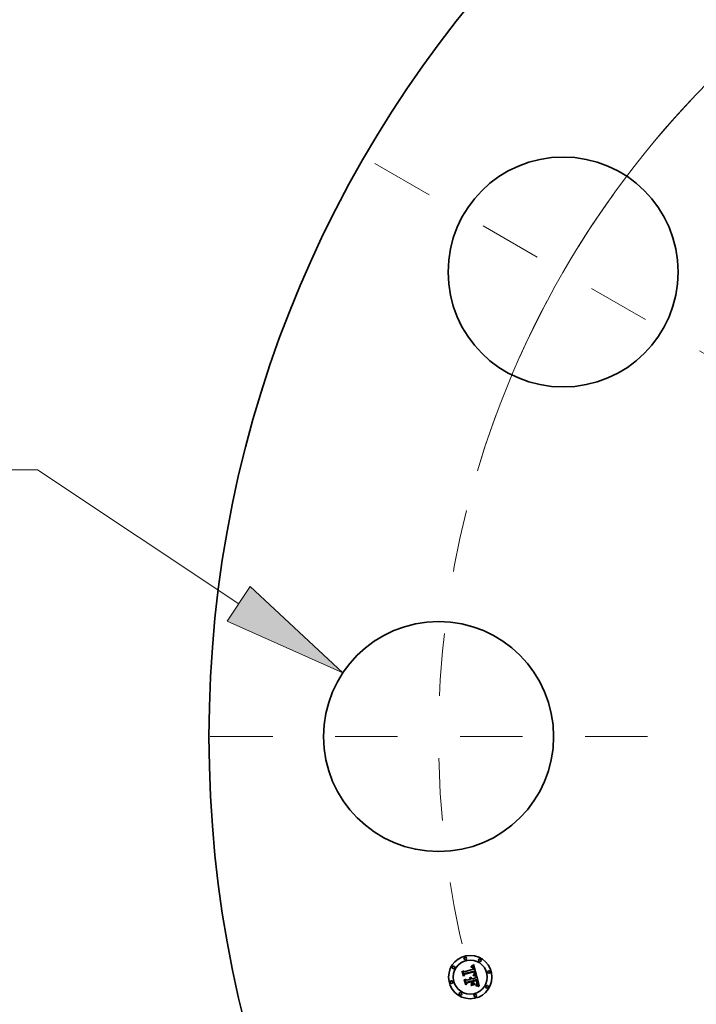
# Model space of a CAD drawing. Extents: x 0 to 10.8, y 0 to 8.3.
# Drawn here: x 1.3 to 2.4, y 5.3 to 6.9 of the extents above; entities that cross this region are included whole.
import ezdxf

# ---------------------------------------------------------------- set-up
doc = ezdxf.new("R2010")
doc.units = 0
doc.header["$MEASUREMENT"] = 0
doc.linetypes.add('DASHDOT', pattern=[18.5, 12, -3, 0.5, -3])
doc.layers.get('0').update_dxf_attribs({"lineweight": 13})

# ---------------------------------------------------------------- blocks, each defined once
blk = doc.blocks.new('BLOCK9')
at = {"color": 7, "lineweight": 13, "ltscale": 0.03937}
for p, q in [((-15.211, 3.05), (-16.425, 3.05)), ((-12.91, 1.519), (-15.211, 3.05))]:
    blk.add_line(p, q, dxfattribs=at)
blk.add_lwpolyline([(-13.041, 1.321), (-11.72, 0.728), (-12.778, 1.717)], close=True, dxfattribs=at)
blk.add_solid([(-13.041, 1.321), (-11.72, 0.728), (-13.041, 1.321), (-12.778, 1.717)], dxfattribs=at)
blk = doc.blocks.new('BLOCK10')
at = {"color": 7, "lineweight": 13, "ltscale": 0.03937}
blk.add_arc((0, 0), 10.625, 131.2571, 162.8886, dxfattribs=at)
blk = doc.blocks.new('BLOCK11')
at = {"color": 7, "linetype": 'DASHDOT', "lineweight": 13, "ltscale": 0.03937}
blk.add_line((-13.236, 0), (-8.014, 0), dxfattribs=at)
blk.add_arc((0, 0), 10.625, 165.9216, 194.0784, dxfattribs=at)
blk = doc.blocks.new('BLOCK12')
at = {"color": 7, "linetype": 'DASHDOT', "lineweight": 13, "ltscale": 0.03937}
blk.add_line((-11.352, 6.554), (-7.051, 4.071), dxfattribs=at)
blk.add_arc((0, 0), 10.625, 136.6119, 163.3881, dxfattribs=at)

msp = doc.modelspace()

# ---------------------------------------------------------------- linework, layer by layer
at = {"color": 7, "lineweight": 35, "ltscale": 9.84375e-06}
msp.add_line((2.0551, 5.3604), (2.055, 5.3608), dxfattribs=at)
at = {"color": 7, "lineweight": 35, "ltscale": 8.64493e-06}
msp.add_line((2.055, 5.3608), (2.0553, 5.3608), dxfattribs=at)
at = {"color": 7, "lineweight": 35, "ltscale": 7.52823e-06}
msp.add_line((2.0554, 5.3604), (2.0551, 5.3604), dxfattribs=at)
at = {"color": 7, "lineweight": 35, "ltscale": 1.33014e-05}
msp.add_line((2.0552, 5.3617), (2.0556, 5.3621), dxfattribs=at)
at = {"color": 7, "lineweight": 35, "ltscale": 9.21017e-06}
msp.add_line((2.0556, 5.3617), (2.0552, 5.3617), dxfattribs=at)
at = {"color": 7, "lineweight": 35, "ltscale": 8.15228e-06}
msp.add_line((2.0553, 5.3608), (2.0556, 5.3609), dxfattribs=at)
at = {"color": 7, "lineweight": 35, "ltscale": 7.09645e-06}
msp.add_line((2.0556, 5.3605), (2.0554, 5.3604), dxfattribs=at)
at = {"color": 7, "lineweight": 35, "ltscale": 1.15277e-05}
msp.add_line((2.0556, 5.3621), (2.0559, 5.3623), dxfattribs=at)
at = {"color": 7, "lineweight": 35, "ltscale": 8.70317e-06}
msp.add_line((2.0559, 5.3618), (2.0556, 5.3617), dxfattribs=at)
at = {"color": 7, "lineweight": 35, "ltscale": 7.67392e-06}
msp.add_line((2.0556, 5.3609), (2.0559, 5.3609), dxfattribs=at)
at = {"color": 7, "lineweight": 35, "ltscale": 6.6802e-06}
msp.add_line((2.0559, 5.3605), (2.0556, 5.3605), dxfattribs=at)
at = {"color": 7, "lineweight": 35, "ltscale": 1.18777e-05}
msp.add_line((2.0559, 5.3623), (2.0563, 5.3626), dxfattribs=at)
at = {"color": 7, "lineweight": 35, "ltscale": 8.21349e-06}
msp.add_line((2.0563, 5.3618), (2.0559, 5.3618), dxfattribs=at)
at = {"color": 7, "lineweight": 35, "ltscale": 7.21918e-06}
msp.add_line((2.0559, 5.3609), (2.0562, 5.3609), dxfattribs=at)
at = {"color": 7, "lineweight": 35, "ltscale": 6.28385e-06}
msp.add_line((2.0562, 5.3605), (2.0559, 5.3605), dxfattribs=at)
at = {"color": 7, "lineweight": 35, "ltscale": 6.78854e-06}
msp.add_line((2.0562, 5.3609), (2.0565, 5.3609), dxfattribs=at)
at = {"color": 7, "lineweight": 35, "ltscale": 5.91389e-06}
msp.add_line((2.0564, 5.3605), (2.0562, 5.3605), dxfattribs=at)
at = {"color": 7, "lineweight": 35, "ltscale": 1.22292e-05}
msp.add_line((2.0563, 5.3626), (2.0567, 5.3629), dxfattribs=at)
at = {"color": 7, "lineweight": 35, "ltscale": 7.75741e-06}
msp.add_line((2.0566, 5.3618), (2.0563, 5.3618), dxfattribs=at)
at = {"color": 7, "lineweight": 35, "ltscale": 1.08116e-05}
msp.add_line((2.0568, 5.3604), (2.0564, 5.3605), dxfattribs=at)
at = {"color": 7, "lineweight": 35, "ltscale": 6.38403e-06}
msp.add_line((2.0565, 5.3609), (2.0567, 5.3608), dxfattribs=at)
at = {"color": 7, "lineweight": 35, "ltscale": 7.32925e-06}
msp.add_line((2.0569, 5.3618), (2.0566, 5.3618), dxfattribs=at)
at = {"color": 7, "lineweight": 35, "ltscale": 1.25875e-05}
msp.add_line((2.0567, 5.3629), (2.0571, 5.3632), dxfattribs=at)
at = {"color": 7, "lineweight": 35, "ltscale": 6.01541e-06}
msp.add_line((2.0567, 5.3608), (2.057, 5.3608), dxfattribs=at)
at = {"color": 7, "lineweight": 35, "ltscale": 9.71183e-06}
msp.add_line((2.0572, 5.3603), (2.0568, 5.3604), dxfattribs=at)
at = {"color": 7, "lineweight": 35, "ltscale": 6.93837e-06}
msp.add_line((2.0572, 5.3618), (2.0569, 5.3618), dxfattribs=at)
at = {"color": 7, "lineweight": 35, "ltscale": 5.69577e-06}
msp.add_line((2.057, 5.3608), (2.0572, 5.3607), dxfattribs=at)
at = {"color": 7, "lineweight": 35, "ltscale": 1.29502e-05}
msp.add_line((2.0571, 5.3632), (2.0575, 5.3635), dxfattribs=at)
at = {"color": 7, "lineweight": 35, "ltscale": 6.60222e-06}
msp.add_line((2.0574, 5.3617), (2.0572, 5.3618), dxfattribs=at)
at = {"color": 7, "lineweight": 35, "ltscale": 5.41638e-06}
msp.add_line((2.0572, 5.3607), (2.0574, 5.3606), dxfattribs=at)
at = {"color": 7, "lineweight": 35, "ltscale": 9.11971e-06}
msp.add_line((2.0575, 5.3601), (2.0572, 5.3603), dxfattribs=at)
at = {"color": 7, "lineweight": 35, "ltscale": 6.30736e-06}
msp.add_line((2.0577, 5.3616), (2.0574, 5.3617), dxfattribs=at)
at = {"color": 7, "lineweight": 35, "ltscale": 1.03717e-05}
msp.add_line((2.0574, 5.3606), (2.0577, 5.3604), dxfattribs=at)
at = {"color": 7, "lineweight": 35, "ltscale": 1.33217e-05}
msp.add_line((2.0575, 5.3635), (2.0579, 5.3639), dxfattribs=at)
at = {"color": 7, "lineweight": 35, "ltscale": 9.72006e-06}
msp.add_line((2.0578, 5.3598), (2.0575, 5.3601), dxfattribs=at)
at = {"color": 7, "lineweight": 35, "ltscale": 6.08262e-06}
msp.add_line((2.0579, 5.3615), (2.0577, 5.3616), dxfattribs=at)
at = {"color": 7, "lineweight": 35, "ltscale": 5.36574e-06}
msp.add_line((2.0577, 5.3604), (2.0579, 5.3603), dxfattribs=at)
at = {"color": 7, "lineweight": 35, "ltscale": 5.25779e-06}
msp.add_line((2.0579, 5.3597), (2.0578, 5.3598), dxfattribs=at)
at = {"color": 7, "lineweight": 35, "ltscale": 1.36922e-05}
msp.add_line((2.0579, 5.3639), (2.0584, 5.3642), dxfattribs=at)
at = {"color": 7, "lineweight": 35, "ltscale": 5.92186e-06}
msp.add_line((2.0581, 5.3614), (2.0579, 5.3615), dxfattribs=at)
at = {"color": 7, "lineweight": 35, "ltscale": 5.61729e-06}
msp.add_line((2.0579, 5.3603), (2.0581, 5.3601), dxfattribs=at)
at = {"color": 7, "lineweight": 35, "ltscale": 5.94164e-06}
msp.add_line((2.0583, 5.3613), (2.0581, 5.3614), dxfattribs=at)
at = {"color": 7, "lineweight": 35, "ltscale": 5.90545e-06}
msp.add_line((2.0581, 5.3601), (2.0582, 5.3599), dxfattribs=at)
at = {"color": 7, "lineweight": 35, "ltscale": 6.2443e-06}
msp.add_line((2.0582, 5.3599), (2.0583, 5.3597), dxfattribs=at)
at = {"color": 7, "lineweight": 35, "ltscale": 6.14482e-06}
msp.add_line((2.0585, 5.3611), (2.0583, 5.3613), dxfattribs=at)
at = {"color": 7, "lineweight": 35, "ltscale": 6.62515e-06}
msp.add_line((2.0583, 5.3597), (2.0585, 5.3595), dxfattribs=at)
at = {"color": 7, "lineweight": 35, "ltscale": 1.40638e-05}
msp.add_line((2.0584, 5.3642), (2.0588, 5.3646), dxfattribs=at)
at = {"color": 7, "lineweight": 35, "ltscale": 6.41564e-06}
msp.add_line((2.0586, 5.3609), (2.0585, 5.3611), dxfattribs=at)
at = {"color": 7, "lineweight": 35, "ltscale": 6.73616e-06}
msp.add_line((2.0588, 5.3607), (2.0586, 5.3609), dxfattribs=at)
at = {"color": 7, "lineweight": 35, "ltscale": 1.44361e-05}
msp.add_line((2.0588, 5.3646), (2.0592, 5.365), dxfattribs=at)
at = {"color": 7, "lineweight": 35, "ltscale": 7.11256e-06}
msp.add_line((2.059, 5.3605), (2.0588, 5.3607), dxfattribs=at)
at = {"color": 7, "lineweight": 35, "ltscale": 7.52794e-06}
msp.add_line((2.0591, 5.3602), (2.059, 5.3605), dxfattribs=at)
at = {"color": 7, "lineweight": 35, "ltscale": 7.98661e-06}
msp.add_line((2.0592, 5.3599), (2.0591, 5.3602), dxfattribs=at)
at = {"color": 7, "lineweight": 35, "ltscale": 0.000453532}
msp.add_line((2.0592, 5.365), (2.064, 5.3475), dxfattribs=at)
at = {"color": 7, "lineweight": 35, "ltscale": 8.45902e-06}
msp.add_line((2.0594, 5.3596), (2.0592, 5.3599), dxfattribs=at)
at = {"color": 7, "lineweight": 35, "ltscale": 1.34292e-05}
msp.add_line((2.041, 5.3536), (2.0413, 5.354), dxfattribs=at)
at = {"color": 7, "lineweight": 35, "ltscale": 0.000193442}
msp.add_line((2.043, 5.3461), (2.041, 5.3536), dxfattribs=at)
at = {"color": 7, "lineweight": 35, "ltscale": 0.00018133}
msp.add_line((2.0413, 5.354), (2.0432, 5.347), dxfattribs=at)
at = {"color": 7, "lineweight": 35, "ltscale": 0.000172998}
msp.add_line((2.0438, 5.3482), (2.042, 5.3549), dxfattribs=at)
at = {"color": 7, "lineweight": 35, "ltscale": 6.90673e-05}
msp.add_line((2.042, 5.3549), (2.0442, 5.3533), dxfattribs=at)
at = {"color": 7, "lineweight": 35, "ltscale": 9.32095e-05}
msp.add_line((2.0452, 5.3492), (2.043, 5.3461), dxfattribs=at)
at = {"color": 7, "lineweight": 35, "ltscale": 7.69947e-05}
msp.add_line((2.0432, 5.347), (2.0449, 5.3496), dxfattribs=at)
at = {"color": 7, "lineweight": 35, "ltscale": 6.08107e-05}
msp.add_line((2.0449, 5.3503), (2.0438, 5.3482), dxfattribs=at)
at = {"color": 7, "lineweight": 35, "ltscale": 0.000376661}
msp.add_line((2.0442, 5.3533), (2.0588, 5.3572), dxfattribs=at)
at = {"color": 7, "lineweight": 35, "ltscale": 0.000410381}
msp.add_line((2.0608, 5.3544), (2.0449, 5.3503), dxfattribs=at)
at = {"color": 7, "lineweight": 35, "ltscale": 0.000394459}
msp.add_line((2.0449, 5.3496), (2.0602, 5.3536), dxfattribs=at)
at = {"color": 7, "lineweight": 35, "ltscale": 0.000380672}
msp.add_line((2.0599, 5.3531), (2.0452, 5.3492), dxfattribs=at)
at = {"color": 7, "lineweight": 35, "ltscale": 6.61321e-06}
msp.add_line((2.0538, 5.3442), (2.054, 5.3444), dxfattribs=at)
at = {"color": 7, "lineweight": 35, "ltscale": 7.57108e-06}
msp.add_line((2.0541, 5.3441), (2.0538, 5.3442), dxfattribs=at)
at = {"color": 7, "lineweight": 35, "ltscale": 1.0143e-05}
msp.add_line((2.054, 5.3444), (2.0544, 5.3443), dxfattribs=at)
at = {"color": 7, "lineweight": 35, "ltscale": 7.31212e-06}
msp.add_line((2.0543, 5.3439), (2.0541, 5.3441), dxfattribs=at)
at = {"color": 7, "lineweight": 35, "ltscale": 9.67922e-06}
msp.add_line((2.0544, 5.3443), (2.0548, 5.3442), dxfattribs=at)
at = {"color": 7, "lineweight": 35, "ltscale": 9.36201e-06}
msp.add_line((2.0548, 5.3442), (2.0552, 5.3441), dxfattribs=at)
at = {"color": 7, "lineweight": 35, "ltscale": 9.18955e-06}
msp.add_line((2.0552, 5.3441), (2.0555, 5.3439), dxfattribs=at)
at = {"color": 7, "lineweight": 35, "ltscale": 5.58388e-06}
msp.add_line((2.058, 5.3595), (2.0579, 5.3597), dxfattribs=at)
at = {"color": 7, "lineweight": 35, "ltscale": 5.93266e-06}
msp.add_line((2.0581, 5.3593), (2.058, 5.3595), dxfattribs=at)
at = {"color": 7, "lineweight": 35, "ltscale": 6.31366e-06}
msp.add_line((2.0582, 5.359), (2.0581, 5.3593), dxfattribs=at)
at = {"color": 7, "lineweight": 35, "ltscale": 6.71663e-06}
msp.add_line((2.0583, 5.3588), (2.0582, 5.359), dxfattribs=at)
at = {"color": 7, "lineweight": 35, "ltscale": 7.13888e-06}
msp.add_line((2.0584, 5.3585), (2.0583, 5.3588), dxfattribs=at)
at = {"color": 7, "lineweight": 35, "ltscale": 7.57214e-06}
msp.add_line((2.0585, 5.3582), (2.0584, 5.3585), dxfattribs=at)
at = {"color": 7, "lineweight": 35, "ltscale": 7.03105e-06}
msp.add_line((2.0585, 5.3595), (2.0586, 5.3592), dxfattribs=at)
at = {"color": 7, "lineweight": 35, "ltscale": 2.68775e-05}
msp.add_line((2.0588, 5.3572), (2.0585, 5.3582), dxfattribs=at)
at = {"color": 7, "lineweight": 35, "ltscale": 1.04168e-05}
msp.add_line((2.0585, 5.3473), (2.0586, 5.3477), dxfattribs=at)
at = {"color": 7, "lineweight": 35, "ltscale": 1.60606e-05}
msp.add_line((2.0592, 5.3473), (2.0585, 5.3473), dxfattribs=at)
at = {"color": 7, "lineweight": 35, "ltscale": 7.45884e-06}
msp.add_line((2.0586, 5.3592), (2.0587, 5.3589), dxfattribs=at)
at = {"color": 7, "lineweight": 35, "ltscale": 1.97774e-05}
msp.add_line((2.0586, 5.3477), (2.0593, 5.3477), dxfattribs=at)
at = {"color": 7, "lineweight": 35, "ltscale": 7.91833e-06}
msp.add_line((2.0587, 5.3589), (2.0588, 5.3586), dxfattribs=at)
at = {"color": 7, "lineweight": 35, "ltscale": 8.38604e-06}
msp.add_line((2.0588, 5.3586), (2.0589, 5.3583), dxfattribs=at)
at = {"color": 7, "lineweight": 35, "ltscale": 2.27146e-05}
msp.add_line((2.0589, 5.3583), (2.0591, 5.3574), dxfattribs=at)
at = {"color": 7, "lineweight": 35, "ltscale": 8.02973e-06}
msp.add_line((2.059, 5.3484), (2.0592, 5.3487), dxfattribs=at)
at = {"color": 7, "lineweight": 35, "ltscale": 7.50954e-06}
msp.add_line((2.0593, 5.3484), (2.059, 5.3484), dxfattribs=at)
at = {"color": 7, "lineweight": 35, "ltscale": 1.90097e-05}
msp.add_line((2.0591, 5.3574), (2.0599, 5.3575), dxfattribs=at)
at = {"color": 7, "lineweight": 35, "ltscale": 8.67084e-06}
msp.add_line((2.0592, 5.3487), (2.0595, 5.3489), dxfattribs=at)
at = {"color": 7, "lineweight": 35, "ltscale": 1.5225e-05}
msp.add_line((2.0598, 5.3472), (2.0592, 5.3473), dxfattribs=at)
at = {"color": 7, "lineweight": 35, "ltscale": 7.28498e-06}
msp.add_line((2.0596, 5.3484), (2.0593, 5.3484), dxfattribs=at)
at = {"color": 7, "lineweight": 35, "ltscale": 1.52842e-05}
msp.add_line((2.0593, 5.3477), (2.06, 5.3476), dxfattribs=at)
at = {"color": 7, "lineweight": 35, "ltscale": 8.97089e-06}
msp.add_line((2.0595, 5.3593), (2.0594, 5.3596), dxfattribs=at)
at = {"color": 7, "lineweight": 35, "ltscale": 9.4941e-06}
msp.add_line((2.0596, 5.3589), (2.0595, 5.3593), dxfattribs=at)
at = {"color": 7, "lineweight": 35, "ltscale": 8.22062e-06}
msp.add_line((2.0595, 5.3489), (2.0598, 5.3491), dxfattribs=at)
at = {"color": 7, "lineweight": 35, "ltscale": 7.04082e-06}
msp.add_line((2.0596, 5.3586), (2.0596, 5.3589), dxfattribs=at)
at = {"color": 7, "lineweight": 35, "ltscale": 7.19768e-06}
msp.add_line((2.0597, 5.3584), (2.0596, 5.3586), dxfattribs=at)
at = {"color": 7, "lineweight": 35, "ltscale": 7.07049e-06}
msp.add_line((2.0599, 5.3484), (2.0596, 5.3484), dxfattribs=at)
at = {"color": 7, "lineweight": 35, "ltscale": 7.35894e-06}
msp.add_line((2.0598, 5.3581), (2.0597, 5.3584), dxfattribs=at)
at = {"color": 7, "lineweight": 35, "ltscale": 7.52387e-06}
msp.add_line((2.0598, 5.3578), (2.0598, 5.3581), dxfattribs=at)
at = {"color": 7, "lineweight": 35, "ltscale": 7.68775e-06}
msp.add_line((2.0599, 5.3575), (2.0598, 5.3578), dxfattribs=at)
at = {"color": 7, "lineweight": 35, "ltscale": 7.77585e-06}
msp.add_line((2.0598, 5.3491), (2.06, 5.3493), dxfattribs=at)
at = {"color": 7, "lineweight": 35, "ltscale": 1.43925e-05}
msp.add_line((2.0603, 5.3471), (2.0598, 5.3472), dxfattribs=at)
at = {"color": 7, "lineweight": 35, "ltscale": 5.58825e-06}
msp.add_line((2.0599, 5.3529), (2.0599, 5.3531), dxfattribs=at)
at = {"color": 7, "lineweight": 35, "ltscale": 5.43703e-06}
msp.add_line((2.06, 5.3527), (2.0599, 5.3529), dxfattribs=at)
at = {"color": 7, "lineweight": 35, "ltscale": 6.85621e-06}
msp.add_line((2.0602, 5.3484), (2.0599, 5.3484), dxfattribs=at)
at = {"color": 7, "lineweight": 35, "ltscale": 5.29304e-06}
msp.add_line((2.0601, 5.3525), (2.06, 5.3527), dxfattribs=at)
at = {"color": 7, "lineweight": 35, "ltscale": 6.93291e-06}
msp.add_line((2.06, 5.3496), (2.0601, 5.3499), dxfattribs=at)
at = {"color": 7, "lineweight": 35, "ltscale": 3.7921e-06}
msp.add_line((2.0602, 5.3497), (2.06, 5.3496), dxfattribs=at)
at = {"color": 7, "lineweight": 35, "ltscale": 7.35083e-06}
msp.add_line((2.06, 5.3493), (2.0603, 5.3494), dxfattribs=at)
at = {"color": 7, "lineweight": 35, "ltscale": 1.43858e-05}
msp.add_line((2.06, 5.3476), (2.0605, 5.3475), dxfattribs=at)
at = {"color": 7, "lineweight": 35, "ltscale": 7.69882e-06}
msp.add_line((2.0601, 5.3522), (2.0601, 5.3525), dxfattribs=at)
at = {"color": 7, "lineweight": 35, "ltscale": 7.52928e-06}
msp.add_line((2.0602, 5.3519), (2.0601, 5.3522), dxfattribs=at)
at = {"color": 7, "lineweight": 35, "ltscale": 6.92056e-06}
msp.add_line((2.0601, 5.3499), (2.0602, 5.3502), dxfattribs=at)
at = {"color": 7, "lineweight": 35, "ltscale": 2.0447e-05}
msp.add_line((2.0602, 5.3536), (2.0604, 5.3529), dxfattribs=at)
at = {"color": 7, "lineweight": 35, "ltscale": 7.36364e-06}
msp.add_line((2.0602, 5.3516), (2.0602, 5.3519), dxfattribs=at)
at = {"color": 7, "lineweight": 35, "ltscale": 7.23057e-06}
msp.add_line((2.0603, 5.3513), (2.0602, 5.3516), dxfattribs=at)
at = {"color": 7, "lineweight": 35, "ltscale": 6.96991e-06}
msp.add_line((2.0602, 5.3504), (2.0603, 5.3507), dxfattribs=at)
at = {"color": 7, "lineweight": 35, "ltscale": 6.9298e-06}
msp.add_line((2.0602, 5.3502), (2.0602, 5.3504), dxfattribs=at)
at = {"color": 7, "lineweight": 35, "ltscale": 7.18672e-06}
msp.add_line((2.0603, 5.3499), (2.0602, 5.3497), dxfattribs=at)
at = {"color": 7, "lineweight": 35, "ltscale": 6.64401e-06}
msp.add_line((2.0605, 5.3483), (2.0602, 5.3484), dxfattribs=at)
at = {"color": 7, "lineweight": 35, "ltscale": 7.12167e-06}
msp.add_line((2.0603, 5.351), (2.0603, 5.3513), dxfattribs=at)
at = {"color": 7, "lineweight": 35, "ltscale": 7.02923e-06}
msp.add_line((2.0603, 5.3507), (2.0603, 5.351), dxfattribs=at)
at = {"color": 7, "lineweight": 35, "ltscale": 6.77998e-06}
msp.add_line((2.0605, 5.3502), (2.0603, 5.3499), dxfattribs=at)
at = {"color": 7, "lineweight": 35, "ltscale": 6.93845e-06}
msp.add_line((2.0603, 5.3494), (2.0605, 5.3496), dxfattribs=at)
at = {"color": 7, "lineweight": 35, "ltscale": 1.35654e-05}
msp.add_line((2.0609, 5.347), (2.0603, 5.3471), dxfattribs=at)
at = {"color": 7, "lineweight": 35, "ltscale": 7.12978e-06}
msp.add_line((2.0604, 5.3529), (2.0605, 5.3526), dxfattribs=at)
at = {"color": 7, "lineweight": 35, "ltscale": 6.70649e-06}
msp.add_line((2.0605, 5.3526), (2.0605, 5.3523), dxfattribs=at)
at = {"color": 7, "lineweight": 35, "ltscale": 6.28063e-06}
msp.add_line((2.0605, 5.3523), (2.0606, 5.3521), dxfattribs=at)
at = {"color": 7, "lineweight": 35, "ltscale": 6.53307e-06}
msp.add_line((2.0606, 5.3504), (2.0605, 5.3502), dxfattribs=at)
at = {"color": 7, "lineweight": 35, "ltscale": 6.5608e-06}
msp.add_line((2.0605, 5.3496), (2.0607, 5.3498), dxfattribs=at)
at = {"color": 7, "lineweight": 35, "ltscale": 6.43408e-06}
msp.add_line((2.0607, 5.3483), (2.0605, 5.3483), dxfattribs=at)
at = {"color": 7, "lineweight": 35, "ltscale": 1.34911e-05}
msp.add_line((2.0605, 5.3475), (2.0611, 5.3474), dxfattribs=at)
at = {"color": 7, "lineweight": 35, "ltscale": 5.85758e-06}
msp.add_line((2.0606, 5.3521), (2.0606, 5.3518), dxfattribs=at)
at = {"color": 7, "lineweight": 35, "ltscale": 5.44911e-06}
msp.add_line((2.0606, 5.3518), (2.0607, 5.3516), dxfattribs=at)
at = {"color": 7, "lineweight": 35, "ltscale": 6.46405e-06}
msp.add_line((2.0607, 5.3507), (2.0606, 5.3504), dxfattribs=at)
at = {"color": 7, "lineweight": 35, "ltscale": 9.65804e-06}
msp.add_line((2.0607, 5.3516), (2.0607, 5.3512), dxfattribs=at)
at = {"color": 7, "lineweight": 35, "ltscale": 8.06554e-06}
msp.add_line((2.0607, 5.3512), (2.0607, 5.3509), dxfattribs=at)
at = {"color": 7, "lineweight": 35, "ltscale": 6.71875e-06}
msp.add_line((2.0607, 5.3509), (2.0607, 5.3507), dxfattribs=at)
at = {"color": 7, "lineweight": 35, "ltscale": 6.20023e-06}
msp.add_line((2.0607, 5.3498), (2.0608, 5.35), dxfattribs=at)
at = {"color": 7, "lineweight": 35, "ltscale": 6.22185e-06}
msp.add_line((2.061, 5.3483), (2.0607, 5.3483), dxfattribs=at)
at = {"color": 7, "lineweight": 35, "ltscale": 6.83634e-06}
msp.add_line((2.0609, 5.3542), (2.0608, 5.3544), dxfattribs=at)
at = {"color": 7, "lineweight": 35, "ltscale": 5.88053e-06}
msp.add_line((2.0608, 5.35), (2.061, 5.3502), dxfattribs=at)
at = {"color": 7, "lineweight": 35, "ltscale": 6.82776e-06}
msp.add_line((2.061, 5.3539), (2.0609, 5.3542), dxfattribs=at)
at = {"color": 7, "lineweight": 35, "ltscale": 1.27482e-05}
msp.add_line((2.0614, 5.3469), (2.0609, 5.347), dxfattribs=at)
at = {"color": 7, "lineweight": 35, "ltscale": 6.82107e-06}
msp.add_line((2.061, 5.3536), (2.061, 5.3539), dxfattribs=at)
at = {"color": 7, "lineweight": 35, "ltscale": 6.81698e-06}
msp.add_line((2.0611, 5.3534), (2.061, 5.3536), dxfattribs=at)
at = {"color": 7, "lineweight": 35, "ltscale": 5.58902e-06}
msp.add_line((2.061, 5.3502), (2.0611, 5.3504), dxfattribs=at)
at = {"color": 7, "lineweight": 35, "ltscale": 6.01947e-06}
msp.add_line((2.0612, 5.3482), (2.061, 5.3483), dxfattribs=at)
at = {"color": 7, "lineweight": 35, "ltscale": 6.81479e-06}
msp.add_line((2.0612, 5.3531), (2.0611, 5.3534), dxfattribs=at)
at = {"color": 7, "lineweight": 35, "ltscale": 5.34815e-06}
msp.add_line((2.0611, 5.3504), (2.0612, 5.3505), dxfattribs=at)
at = {"color": 7, "lineweight": 35, "ltscale": 1.26103e-05}
msp.add_line((2.0611, 5.3474), (2.0616, 5.3473), dxfattribs=at)
at = {"color": 7, "lineweight": 35, "ltscale": 8.11299e-06}
msp.add_line((2.0613, 5.3528), (2.0612, 5.3531), dxfattribs=at)
at = {"color": 7, "lineweight": 35, "ltscale": 5.30991e-06}
msp.add_line((2.0612, 5.3505), (2.0613, 5.3507), dxfattribs=at)
at = {"color": 7, "lineweight": 35, "ltscale": 5.81803e-06}
msp.add_line((2.0614, 5.3482), (2.0612, 5.3482), dxfattribs=at)
at = {"color": 7, "lineweight": 35, "ltscale": 7.70251e-06}
msp.add_line((2.0613, 5.3525), (2.0613, 5.3528), dxfattribs=at)
at = {"color": 7, "lineweight": 35, "ltscale": 7.30798e-06}
msp.add_line((2.0614, 5.3522), (2.0613, 5.3525), dxfattribs=at)
at = {"color": 7, "lineweight": 35, "ltscale": 5.69619e-06}
msp.add_line((2.0613, 5.351), (2.0614, 5.3512), dxfattribs=at)
at = {"color": 7, "lineweight": 35, "ltscale": 5.48055e-06}
msp.add_line((2.0613, 5.3507), (2.0613, 5.351), dxfattribs=at)
at = {"color": 7, "lineweight": 35, "ltscale": 6.92898e-06}
msp.add_line((2.0614, 5.3519), (2.0614, 5.3522), dxfattribs=at)
at = {"color": 7, "lineweight": 35, "ltscale": 6.57864e-06}
msp.add_line((2.0614, 5.3517), (2.0614, 5.3519), dxfattribs=at)
at = {"color": 7, "lineweight": 35, "ltscale": 6.24914e-06}
msp.add_line((2.0614, 5.3514), (2.0614, 5.3517), dxfattribs=at)
at = {"color": 7, "lineweight": 35, "ltscale": 5.9559e-06}
msp.add_line((2.0614, 5.3512), (2.0614, 5.3514), dxfattribs=at)
at = {"color": 7, "lineweight": 35, "ltscale": 5.62463e-06}
msp.add_line((2.0616, 5.3481), (2.0614, 5.3482), dxfattribs=at)
at = {"color": 7, "lineweight": 35, "ltscale": 1.19374e-05}
msp.add_line((2.0618, 5.3468), (2.0614, 5.3469), dxfattribs=at)
at = {"color": 7, "lineweight": 35, "ltscale": 5.59331e-05}
msp.add_line((2.0638, 5.3476), (2.0616, 5.3481), dxfattribs=at)
at = {"color": 7, "lineweight": 35, "ltscale": 1.17358e-05}
msp.add_line((2.0616, 5.3473), (2.062, 5.3472), dxfattribs=at)
at = {"color": 7, "lineweight": 35, "ltscale": 1.11419e-05}
msp.add_line((2.0623, 5.3467), (2.0618, 5.3468), dxfattribs=at)
at = {"color": 7, "lineweight": 35, "ltscale": 1.08801e-05}
msp.add_line((2.062, 5.3472), (2.0624, 5.3471), dxfattribs=at)
at = {"color": 7, "lineweight": 35, "ltscale": 1.03498e-05}
msp.add_line((2.0627, 5.3466), (2.0623, 5.3467), dxfattribs=at)
at = {"color": 7, "lineweight": 35, "ltscale": 1.00443e-05}
msp.add_line((2.0624, 5.3471), (2.0628, 5.347), dxfattribs=at)
at = {"color": 7, "lineweight": 35, "ltscale": 9.58107e-06}
msp.add_line((2.063, 5.3465), (2.0627, 5.3466), dxfattribs=at)
at = {"color": 7, "lineweight": 35, "ltscale": 9.22644e-06}
msp.add_line((2.0628, 5.347), (2.0632, 5.3469), dxfattribs=at)
at = {"color": 7, "lineweight": 35, "ltscale": 8.83282e-06}
msp.add_line((2.0634, 5.3463), (2.063, 5.3465), dxfattribs=at)
at = {"color": 7, "lineweight": 35, "ltscale": 7.06895e-05}
msp.add_line((2.063, 5.3437), (2.0644, 5.3462), dxfattribs=at)
at = {"color": 7, "lineweight": 35, "ltscale": 8.43367e-06}
msp.add_line((2.0632, 5.3469), (2.0635, 5.3468), dxfattribs=at)
at = {"color": 7, "lineweight": 35, "ltscale": 1.08426e-05}
msp.add_line((2.0635, 5.3468), (2.0634, 5.3463), dxfattribs=at)
at = {"color": 7, "lineweight": 35, "ltscale": 6.09874e-06}
msp.add_line((2.064, 5.3475), (2.0638, 5.3476), dxfattribs=at)
at = {"color": 7, "lineweight": 35, "ltscale": 0.000392947}
msp.add_line((2.0644, 5.3462), (2.0685, 5.331), dxfattribs=at)
at = {"color": 7, "lineweight": 35, "ltscale": 1.39279e-05}
msp.add_line((2.0445, 5.3406), (2.0448, 5.341), dxfattribs=at)
at = {"color": 7, "lineweight": 35, "ltscale": 0.000219188}
msp.add_line((2.0468, 5.3321), (2.0445, 5.3406), dxfattribs=at)
at = {"color": 7, "lineweight": 35, "ltscale": 0.000207449}
msp.add_line((2.0448, 5.341), (2.047, 5.333), dxfattribs=at)
at = {"color": 7, "lineweight": 35, "ltscale": 0.000185871}
msp.add_line((2.0477, 5.3344), (2.0457, 5.3416), dxfattribs=at)
at = {"color": 7, "lineweight": 35, "ltscale": 7.89224e-05}
msp.add_line((2.0457, 5.3416), (2.0483, 5.3397), dxfattribs=at)
at = {"color": 7, "lineweight": 35, "ltscale": 0.000106068}
msp.add_line((2.0493, 5.3355), (2.0468, 5.3321), dxfattribs=at)
at = {"color": 7, "lineweight": 35, "ltscale": 8.72034e-05}
msp.add_line((2.047, 5.333), (2.049, 5.3358), dxfattribs=at)
at = {"color": 7, "lineweight": 35, "ltscale": 6.90622e-05}
msp.add_line((2.0491, 5.3368), (2.0477, 5.3344), dxfattribs=at)
at = {"color": 7, "lineweight": 35, "ltscale": 0.000162782}
msp.add_line((2.0483, 5.3397), (2.0546, 5.3414), dxfattribs=at)
at = {"color": 7, "lineweight": 35, "ltscale": 0.000176789}
msp.add_line((2.049, 5.3358), (2.0558, 5.3377), dxfattribs=at)
at = {"color": 7, "lineweight": 35, "ltscale": 0.000190795}
msp.add_line((2.0564, 5.3388), (2.0491, 5.3368), dxfattribs=at)
at = {"color": 7, "lineweight": 35, "ltscale": 0.00016202}
msp.add_line((2.0555, 5.3372), (2.0493, 5.3355), dxfattribs=at)
at = {"color": 7, "lineweight": 35, "ltscale": 1.07196e-05}
msp.add_line((2.0532, 5.3432), (2.0534, 5.3435), dxfattribs=at)
at = {"color": 7, "lineweight": 35, "ltscale": 6.114e-06}
msp.add_line((2.0534, 5.343), (2.0532, 5.3432), dxfattribs=at)
at = {"color": 7, "lineweight": 35, "ltscale": 6.46331e-06}
msp.add_line((2.0534, 5.3435), (2.0536, 5.3434), dxfattribs=at)
at = {"color": 7, "lineweight": 35, "ltscale": 5.92727e-06}
msp.add_line((2.0536, 5.3429), (2.0534, 5.343), dxfattribs=at)
at = {"color": 7, "lineweight": 35, "ltscale": 6.34531e-06}
msp.add_line((2.0536, 5.3434), (2.0539, 5.3432), dxfattribs=at)
at = {"color": 7, "lineweight": 35, "ltscale": 5.78014e-06}
msp.add_line((2.0538, 5.3427), (2.0536, 5.3429), dxfattribs=at)
at = {"color": 7, "lineweight": 35, "ltscale": 5.67006e-06}
msp.add_line((2.0539, 5.3426), (2.0538, 5.3427), dxfattribs=at)
at = {"color": 7, "lineweight": 35, "ltscale": 6.26841e-06}
msp.add_line((2.0539, 5.3432), (2.054, 5.3431), dxfattribs=at)
at = {"color": 7, "lineweight": 35, "ltscale": 5.58399e-06}
msp.add_line((2.0541, 5.3424), (2.0539, 5.3426), dxfattribs=at)
at = {"color": 7, "lineweight": 35, "ltscale": 6.25354e-06}
msp.add_line((2.054, 5.3431), (2.0542, 5.3429), dxfattribs=at)
at = {"color": 7, "lineweight": 35, "ltscale": 5.54502e-06}
msp.add_line((2.0542, 5.3422), (2.0541, 5.3424), dxfattribs=at)
at = {"color": 7, "lineweight": 35, "ltscale": 6.27795e-06}
msp.add_line((2.0542, 5.3429), (2.0544, 5.3427), dxfattribs=at)
at = {"color": 7, "lineweight": 35, "ltscale": 5.54633e-06}
msp.add_line((2.0543, 5.342), (2.0542, 5.3422), dxfattribs=at)
at = {"color": 7, "lineweight": 35, "ltscale": 7.08794e-06}
msp.add_line((2.0546, 5.3437), (2.0543, 5.3439), dxfattribs=at)
at = {"color": 7, "lineweight": 35, "ltscale": 5.57946e-06}
msp.add_line((2.0544, 5.3418), (2.0543, 5.342), dxfattribs=at)
at = {"color": 7, "lineweight": 35, "ltscale": 6.35624e-06}
msp.add_line((2.0544, 5.3427), (2.0545, 5.3425), dxfattribs=at)
at = {"color": 7, "lineweight": 35, "ltscale": 5.65049e-06}
msp.add_line((2.0545, 5.3416), (2.0544, 5.3418), dxfattribs=at)
at = {"color": 7, "lineweight": 35, "ltscale": 6.48875e-06}
msp.add_line((2.0545, 5.3425), (2.0547, 5.3423), dxfattribs=at)
at = {"color": 7, "lineweight": 35, "ltscale": 5.76347e-06}
msp.add_line((2.0546, 5.3414), (2.0545, 5.3416), dxfattribs=at)
at = {"color": 7, "lineweight": 35, "ltscale": 6.9085e-06}
msp.add_line((2.0548, 5.3435), (2.0546, 5.3437), dxfattribs=at)
at = {"color": 7, "lineweight": 35, "ltscale": 6.66234e-06}
msp.add_line((2.0547, 5.3423), (2.0548, 5.342), dxfattribs=at)
at = {"color": 7, "lineweight": 35, "ltscale": 6.78216e-06}
msp.add_line((2.0549, 5.3433), (2.0548, 5.3435), dxfattribs=at)
at = {"color": 7, "lineweight": 35, "ltscale": 6.87434e-06}
msp.add_line((2.0548, 5.342), (2.0549, 5.3418), dxfattribs=at)
at = {"color": 7, "lineweight": 35, "ltscale": 6.71113e-06}
msp.add_line((2.0551, 5.3431), (2.0549, 5.3433), dxfattribs=at)
at = {"color": 7, "lineweight": 35, "ltscale": 7.12834e-06}
msp.add_line((2.0549, 5.3418), (2.055, 5.3415), dxfattribs=at)
at = {"color": 7, "lineweight": 35, "ltscale": 1.77922e-05}
msp.add_line((2.055, 5.3415), (2.0556, 5.3417), dxfattribs=at)
at = {"color": 7, "lineweight": 35, "ltscale": 6.68817e-06}
msp.add_line((2.0552, 5.3429), (2.0551, 5.3431), dxfattribs=at)
at = {"color": 7, "lineweight": 35, "ltscale": 0.000163538}
msp.add_line((2.0615, 5.3328), (2.0551, 5.3311), dxfattribs=at)
at = {"color": 7, "lineweight": 35, "ltscale": 1.13652e-05}
for p, q in [((2.0551, 5.3311), (2.0553, 5.3315)), ((2.0616, 5.3332), (2.0615, 5.3328))]:
    msp.add_line(p, q, dxfattribs=at)
at = {"color": 7, "lineweight": 35, "ltscale": 6.72344e-06}
msp.add_line((2.0554, 5.3427), (2.0552, 5.3429), dxfattribs=at)
at = {"color": 7, "lineweight": 35, "ltscale": 0.000163537}
msp.add_line((2.0553, 5.3315), (2.0616, 5.3332), dxfattribs=at)
at = {"color": 7, "lineweight": 35, "ltscale": 6.81139e-06}
msp.add_line((2.0555, 5.3424), (2.0554, 5.3427), dxfattribs=at)
at = {"color": 7, "lineweight": 35, "ltscale": 9.17231e-06}
msp.add_line((2.0555, 5.3439), (2.0558, 5.3437), dxfattribs=at)
at = {"color": 7, "lineweight": 35, "ltscale": 6.95699e-06}
msp.add_line((2.0556, 5.3421), (2.0555, 5.3424), dxfattribs=at)
at = {"color": 7, "lineweight": 35, "ltscale": 7.76055e-05}
msp.add_line((2.0563, 5.3342), (2.0555, 5.3372), dxfattribs=at)
at = {"color": 7, "lineweight": 35, "ltscale": 5.72901e-06}
msp.add_line((2.0556, 5.3419), (2.0556, 5.3421), dxfattribs=at)
at = {"color": 7, "lineweight": 35, "ltscale": 5.65392e-06}
msp.add_line((2.0556, 5.3417), (2.0556, 5.3419), dxfattribs=at)
at = {"color": 7, "lineweight": 35, "ltscale": 8.94089e-05}
msp.add_line((2.0556, 5.3323), (2.0573, 5.3354), dxfattribs=at)
at = {"color": 7, "lineweight": 35, "ltscale": 0.000158618}
msp.add_line((2.0617, 5.334), (2.0556, 5.3323), dxfattribs=at)
at = {"color": 7, "lineweight": 35, "ltscale": 9.31023e-06}
msp.add_line((2.0558, 5.3437), (2.056, 5.3435), dxfattribs=at)
at = {"color": 7, "lineweight": 35, "ltscale": 7.60883e-05}
msp.add_line((2.0558, 5.3377), (2.0566, 5.3347), dxfattribs=at)
at = {"color": 7, "lineweight": 35, "ltscale": 9.60948e-06}
msp.add_line((2.056, 5.3435), (2.0563, 5.3432), dxfattribs=at)
at = {"color": 7, "lineweight": 35, "ltscale": 1.00476e-05}
msp.add_line((2.0563, 5.3432), (2.0565, 5.3428), dxfattribs=at)
at = {"color": 7, "lineweight": 35, "ltscale": 1.49998e-05}
msp.add_line((2.0566, 5.3347), (2.0563, 5.3342), dxfattribs=at)
at = {"color": 7, "lineweight": 35, "ltscale": 8.6688e-05}
msp.add_line((2.0573, 5.3354), (2.0564, 5.3388), dxfattribs=at)
at = {"color": 7, "lineweight": 35, "ltscale": 1.05952e-05}
msp.add_line((2.0565, 5.3428), (2.0567, 5.3424), dxfattribs=at)
at = {"color": 7, "lineweight": 35, "ltscale": 1.1259e-05}
msp.add_line((2.0567, 5.3424), (2.0569, 5.342), dxfattribs=at)
at = {"color": 7, "lineweight": 35, "ltscale": 0.000159752}
msp.add_line((2.0569, 5.342), (2.063, 5.3437), dxfattribs=at)
at = {"color": 7, "lineweight": 35, "ltscale": 0.000177167}
msp.add_line((2.0645, 5.3409), (2.0577, 5.3391), dxfattribs=at)
at = {"color": 7, "lineweight": 35, "ltscale": 2.30948e-05}
msp.add_line((2.0577, 5.3391), (2.0579, 5.3382), dxfattribs=at)
at = {"color": 7, "lineweight": 35, "ltscale": 0.000156345}
msp.add_line((2.0579, 5.3382), (2.0639, 5.3398), dxfattribs=at)
at = {"color": 7, "lineweight": 35, "ltscale": 0.000146123}
msp.add_line((2.0636, 5.3394), (2.058, 5.3378), dxfattribs=at)
at = {"color": 7, "lineweight": 35, "ltscale": 5.7162e-05}
msp.add_line((2.058, 5.3378), (2.0586, 5.3356), dxfattribs=at)
at = {"color": 7, "lineweight": 35, "ltscale": 8.81001e-05}
msp.add_line((2.0586, 5.3356), (2.0617, 5.334), dxfattribs=at)
at = {"color": 7, "lineweight": 35, "ltscale": 9.55485e-06}
msp.add_line((2.0627, 5.3311), (2.0628, 5.3314), dxfattribs=at)
at = {"color": 7, "lineweight": 35, "ltscale": 1.11031e-05}
msp.add_line((2.0631, 5.331), (2.0627, 5.3311), dxfattribs=at)
at = {"color": 7, "lineweight": 35, "ltscale": 1.23154e-05}
msp.add_line((2.0628, 5.3314), (2.0633, 5.3314), dxfattribs=at)
at = {"color": 7, "lineweight": 35, "ltscale": 1.15626e-05}
msp.add_line((2.0636, 5.331), (2.0631, 5.331), dxfattribs=at)
at = {"color": 7, "lineweight": 35, "ltscale": 1.25153e-05}
msp.add_line((2.0633, 5.3314), (2.0638, 5.3314), dxfattribs=at)
at = {"color": 7, "lineweight": 35, "ltscale": 1.11148e-05}
msp.add_line((2.0634, 5.3322), (2.0638, 5.3325), dxfattribs=at)
at = {"color": 7, "lineweight": 35, "ltscale": 8.15407e-06}
msp.add_line((2.0638, 5.3322), (2.0634, 5.3322), dxfattribs=at)
at = {"color": 7, "lineweight": 35, "ltscale": 9.40131e-06}
msp.add_line((2.0638, 5.339), (2.0636, 5.3394), dxfattribs=at)
at = {"color": 7, "lineweight": 35, "ltscale": 1.20502e-05}
msp.add_line((2.0641, 5.3309), (2.0636, 5.331), dxfattribs=at)
at = {"color": 7, "lineweight": 35, "ltscale": 8.75208e-06}
msp.add_line((2.0639, 5.3387), (2.0638, 5.339), dxfattribs=at)
at = {"color": 7, "lineweight": 35, "ltscale": 1.04699e-05}
msp.add_line((2.0638, 5.3325), (2.0641, 5.3328), dxfattribs=at)
at = {"color": 7, "lineweight": 35, "ltscale": 8.24474e-06}
msp.add_line((2.0641, 5.3321), (2.0638, 5.3322), dxfattribs=at)
at = {"color": 7, "lineweight": 35, "ltscale": 1.27704e-05}
msp.add_line((2.0638, 5.3314), (2.0643, 5.3313), dxfattribs=at)
at = {"color": 7, "lineweight": 35, "ltscale": 1.09843e-05}
msp.add_line((2.0639, 5.3398), (2.0641, 5.3394), dxfattribs=at)
at = {"color": 7, "lineweight": 35, "ltscale": 8.10956e-06}
msp.add_line((2.064, 5.3384), (2.0639, 5.3387), dxfattribs=at)
at = {"color": 7, "lineweight": 35, "ltscale": 7.46891e-06}
msp.add_line((2.0641, 5.3381), (2.064, 5.3384), dxfattribs=at)
at = {"color": 7, "lineweight": 35, "ltscale": 9.51656e-06}
msp.add_line((2.0641, 5.3394), (2.0642, 5.339), dxfattribs=at)
at = {"color": 7, "lineweight": 35, "ltscale": 6.8307e-06}
msp.add_line((2.0641, 5.3378), (2.0641, 5.3381), dxfattribs=at)
at = {"color": 7, "lineweight": 35, "ltscale": 8.84647e-06}
msp.add_line((2.0642, 5.3375), (2.0641, 5.3378), dxfattribs=at)
at = {"color": 7, "lineweight": 35, "ltscale": 1.00653e-05}
msp.add_line((2.0641, 5.3333), (2.0643, 5.3337), dxfattribs=at)
at = {"color": 7, "lineweight": 35, "ltscale": 8.82253e-06}
msp.add_line((2.0643, 5.3336), (2.0641, 5.3333), dxfattribs=at)
at = {"color": 7, "lineweight": 35, "ltscale": 9.82626e-06}
msp.add_line((2.0641, 5.3328), (2.0644, 5.3331), dxfattribs=at)
at = {"color": 7, "lineweight": 35, "ltscale": 7.79934e-06}
msp.add_line((2.0644, 5.3321), (2.0641, 5.3321), dxfattribs=at)
at = {"color": 7, "lineweight": 35, "ltscale": 1.2587e-05}
msp.add_line((2.0646, 5.3308), (2.0641, 5.3309), dxfattribs=at)
at = {"color": 7, "lineweight": 35, "ltscale": 9.75451e-06}
msp.add_line((2.0642, 5.339), (2.0643, 5.3387), dxfattribs=at)
at = {"color": 7, "lineweight": 35, "ltscale": 8.38113e-06}
msp.add_line((2.0643, 5.3371), (2.0642, 5.3375), dxfattribs=at)
at = {"color": 7, "lineweight": 35, "ltscale": 9.99855e-06}
msp.add_line((2.0643, 5.3387), (2.0644, 5.3383), dxfattribs=at)
at = {"color": 7, "lineweight": 35, "ltscale": 7.90732e-06}
msp.add_line((2.0644, 5.3368), (2.0643, 5.3371), dxfattribs=at)
at = {"color": 7, "lineweight": 35, "ltscale": 9.68569e-06}
msp.add_line((2.0643, 5.3337), (2.0644, 5.3341), dxfattribs=at)
at = {"color": 7, "lineweight": 35, "ltscale": 8.82951e-06}
msp.add_line((2.0645, 5.3339), (2.0643, 5.3336), dxfattribs=at)
at = {"color": 7, "lineweight": 35, "ltscale": 1.30691e-05}
msp.add_line((2.0643, 5.3313), (2.0648, 5.3312), dxfattribs=at)
at = {"color": 7, "lineweight": 35, "ltscale": 1.02384e-05}
msp.add_line((2.0644, 5.3383), (2.0645, 5.3379), dxfattribs=at)
at = {"color": 7, "lineweight": 35, "ltscale": 7.44183e-06}
msp.add_line((2.0644, 5.3365), (2.0644, 5.3368), dxfattribs=at)
at = {"color": 7, "lineweight": 35, "ltscale": 6.9789e-06}
msp.add_line((2.0645, 5.3363), (2.0644, 5.3365), dxfattribs=at)
at = {"color": 7, "lineweight": 35, "ltscale": 9.38638e-06}
msp.add_line((2.0644, 5.3341), (2.0645, 5.3344), dxfattribs=at)
at = {"color": 7, "lineweight": 35, "ltscale": 9.20273e-06}
msp.add_line((2.0644, 5.3331), (2.0646, 5.3333), dxfattribs=at)
at = {"color": 7, "lineweight": 35, "ltscale": 7.35929e-06}
msp.add_line((2.0647, 5.332), (2.0644, 5.3321), dxfattribs=at)
at = {"color": 7, "lineweight": 35, "ltscale": 1.40121e-05}
msp.add_line((2.0646, 5.3404), (2.0645, 5.3409), dxfattribs=at)
at = {"color": 7, "lineweight": 35, "ltscale": 1.04791e-05}
msp.add_line((2.0645, 5.3379), (2.0646, 5.3375), dxfattribs=at)
at = {"color": 7, "lineweight": 35, "ltscale": 6.52012e-06}
msp.add_line((2.0645, 5.336), (2.0645, 5.3363), dxfattribs=at)
at = {"color": 7, "lineweight": 35, "ltscale": 6.06017e-06}
msp.add_line((2.0646, 5.3358), (2.0645, 5.336), dxfattribs=at)
at = {"color": 7, "lineweight": 35, "ltscale": 9.18349e-06}
msp.add_line((2.0645, 5.3344), (2.0646, 5.3348), dxfattribs=at)
at = {"color": 7, "lineweight": 35, "ltscale": 9.04721e-06}
msp.add_line((2.0647, 5.3342), (2.0645, 5.3339), dxfattribs=at)
at = {"color": 7, "lineweight": 35, "ltscale": 3.67204e-05}
msp.add_line((2.065, 5.339), (2.0646, 5.3404), dxfattribs=at)
at = {"color": 7, "lineweight": 35, "ltscale": 1.48681e-05}
msp.add_line((2.0646, 5.3375), (2.0648, 5.3369), dxfattribs=at)
at = {"color": 7, "lineweight": 35, "ltscale": 5.61791e-06}
msp.add_line((2.0646, 5.3355), (2.0646, 5.3358), dxfattribs=at)
at = {"color": 7, "lineweight": 35, "ltscale": 9.90767e-06}
msp.add_line((2.0646, 5.3352), (2.0646, 5.3355), dxfattribs=at)
at = {"color": 7, "lineweight": 35, "ltscale": 9.07514e-06}
msp.add_line((2.0646, 5.3348), (2.0646, 5.3352), dxfattribs=at)
at = {"color": 7, "lineweight": 35, "ltscale": 8.59078e-06}
msp.add_line((2.0646, 5.3333), (2.0648, 5.3336), dxfattribs=at)
at = {"color": 7, "lineweight": 35, "ltscale": 1.3148e-05}
msp.add_line((2.0651, 5.3307), (2.0646, 5.3308), dxfattribs=at)
at = {"color": 7, "lineweight": 35, "ltscale": 9.47779e-06}
msp.add_line((2.0648, 5.3346), (2.0647, 5.3342), dxfattribs=at)
at = {"color": 7, "lineweight": 35, "ltscale": 6.91979e-06}
msp.add_line((2.065, 5.332), (2.0647, 5.332), dxfattribs=at)
at = {"color": 7, "lineweight": 35, "ltscale": 1.37604e-05}
msp.add_line((2.0648, 5.3369), (2.0649, 5.3364), dxfattribs=at)
at = {"color": 7, "lineweight": 35, "ltscale": 1.00894e-05}
msp.add_line((2.0649, 5.335), (2.0648, 5.3346), dxfattribs=at)
at = {"color": 7, "lineweight": 35, "ltscale": 8.006e-06}
msp.add_line((2.0648, 5.3336), (2.065, 5.3339), dxfattribs=at)
at = {"color": 7, "lineweight": 35, "ltscale": 1.341e-05}
msp.add_line((2.0648, 5.3312), (2.0654, 5.3311), dxfattribs=at)
at = {"color": 7, "lineweight": 35, "ltscale": 1.27119e-05}
msp.add_line((2.0649, 5.3364), (2.0649, 5.3359), dxfattribs=at)
at = {"color": 7, "lineweight": 35, "ltscale": 1.17285e-05}
msp.add_line((2.0649, 5.3359), (2.0649, 5.3354), dxfattribs=at)
at = {"color": 7, "lineweight": 35, "ltscale": 1.0856e-05}
msp.add_line((2.0649, 5.3354), (2.0649, 5.335), dxfattribs=at)
at = {"color": 7, "lineweight": 35, "ltscale": 2.15808e-05}
msp.add_line((2.0652, 5.3381), (2.065, 5.339), dxfattribs=at)
at = {"color": 7, "lineweight": 35, "ltscale": 7.43147e-06}
msp.add_line((2.065, 5.3339), (2.0652, 5.3341), dxfattribs=at)
at = {"color": 7, "lineweight": 35, "ltscale": 6.48095e-06}
msp.add_line((2.0652, 5.332), (2.065, 5.332), dxfattribs=at)
at = {"color": 7, "lineweight": 35, "ltscale": 1.3738e-05}
msp.add_line((2.0656, 5.3305), (2.0651, 5.3307), dxfattribs=at)
at = {"color": 7, "lineweight": 35, "ltscale": 1.12518e-05}
msp.add_line((2.0653, 5.3377), (2.0652, 5.3381), dxfattribs=at)
at = {"color": 7, "lineweight": 35, "ltscale": 6.90135e-06}
msp.add_line((2.0652, 5.3341), (2.0653, 5.3343), dxfattribs=at)
at = {"color": 7, "lineweight": 35, "ltscale": 6.0451e-06}
msp.add_line((2.0655, 5.3319), (2.0652, 5.332), dxfattribs=at)
at = {"color": 7, "lineweight": 35, "ltscale": 1.05886e-05}
msp.add_line((2.0654, 5.3373), (2.0653, 5.3377), dxfattribs=at)
at = {"color": 7, "lineweight": 35, "ltscale": 6.39799e-06}
msp.add_line((2.0653, 5.3343), (2.0654, 5.3346), dxfattribs=at)
at = {"color": 7, "lineweight": 35, "ltscale": 9.93555e-06}
msp.add_line((2.0655, 5.3369), (2.0654, 5.3373), dxfattribs=at)
at = {"color": 7, "lineweight": 35, "ltscale": 5.95214e-06}
msp.add_line((2.0654, 5.3346), (2.0655, 5.3348), dxfattribs=at)
at = {"color": 7, "lineweight": 35, "ltscale": 1.37884e-05}
msp.add_line((2.0654, 5.3311), (2.0659, 5.3309), dxfattribs=at)
at = {"color": 7, "lineweight": 35, "ltscale": 9.30066e-06}
msp.add_line((2.0656, 5.3365), (2.0655, 5.3369), dxfattribs=at)
at = {"color": 7, "lineweight": 35, "ltscale": 5.95648e-06}
msp.add_line((2.0655, 5.3348), (2.0656, 5.335), dxfattribs=at)
at = {"color": 7, "lineweight": 35, "ltscale": 5.60591e-06}
msp.add_line((2.0657, 5.3319), (2.0655, 5.3319), dxfattribs=at)
at = {"color": 7, "lineweight": 35, "ltscale": 8.67523e-06}
msp.add_line((2.0656, 5.3362), (2.0656, 5.3365), dxfattribs=at)
at = {"color": 7, "lineweight": 35, "ltscale": 8.0757e-06}
msp.add_line((2.0656, 5.3359), (2.0656, 5.3362), dxfattribs=at)
at = {"color": 7, "lineweight": 35, "ltscale": 7.49253e-06}
msp.add_line((2.0656, 5.3356), (2.0656, 5.3359), dxfattribs=at)
at = {"color": 7, "lineweight": 35, "ltscale": 6.9384e-06}
msp.add_line((2.0656, 5.3353), (2.0656, 5.3356), dxfattribs=at)
at = {"color": 7, "lineweight": 35, "ltscale": 6.42984e-06}
msp.add_line((2.0656, 5.335), (2.0656, 5.3353), dxfattribs=at)
at = {"color": 7, "lineweight": 35, "ltscale": 1.43499e-05}
msp.add_line((2.0662, 5.3304), (2.0656, 5.3305), dxfattribs=at)
at = {"color": 7, "lineweight": 35, "ltscale": 9.89867e-06}
msp.add_line((2.0661, 5.3318), (2.0657, 5.3319), dxfattribs=at)
at = {"color": 7, "lineweight": 35, "ltscale": 1.42048e-05}
msp.add_line((2.0659, 5.3309), (2.0664, 5.3307), dxfattribs=at)
at = {"color": 7, "lineweight": 35, "ltscale": 8.56584e-06}
msp.add_line((2.0664, 5.3317), (2.0661, 5.3318), dxfattribs=at)
at = {"color": 7, "lineweight": 35, "ltscale": 1.49829e-05}
msp.add_line((2.0667, 5.3301), (2.0662, 5.3304), dxfattribs=at)
at = {"color": 7, "lineweight": 35, "ltscale": 9.628e-06}
msp.add_line((2.0668, 5.3316), (2.0664, 5.3317), dxfattribs=at)
at = {"color": 7, "lineweight": 35, "ltscale": 1.46583e-05}
msp.add_line((2.0664, 5.3307), (2.067, 5.3305), dxfattribs=at)
at = {"color": 7, "lineweight": 35, "ltscale": 1.56385e-05}
msp.add_line((2.0673, 5.3299), (2.0667, 5.3301), dxfattribs=at)
at = {"color": 7, "lineweight": 35, "ltscale": 5.37162e-06}
msp.add_line((2.067, 5.3315), (2.0668, 5.3316), dxfattribs=at)
at = {"color": 7, "lineweight": 35, "ltscale": 5.73566e-06}
msp.add_line((2.0672, 5.3315), (2.067, 5.3315), dxfattribs=at)
at = {"color": 7, "lineweight": 35, "ltscale": 1.51328e-05}
msp.add_line((2.067, 5.3305), (2.0675, 5.3302), dxfattribs=at)
at = {"color": 7, "lineweight": 35, "ltscale": 6.10654e-06}
msp.add_line((2.0674, 5.3314), (2.0672, 5.3315), dxfattribs=at)
at = {"color": 7, "lineweight": 35, "ltscale": 1.63061e-05}
msp.add_line((2.0679, 5.3296), (2.0673, 5.3299), dxfattribs=at)
at = {"color": 7, "lineweight": 35, "ltscale": 6.47957e-06}
msp.add_line((2.0677, 5.3313), (2.0674, 5.3314), dxfattribs=at)
at = {"color": 7, "lineweight": 35, "ltscale": 1.56434e-05}
msp.add_line((2.0675, 5.3302), (2.0681, 5.33), dxfattribs=at)
at = {"color": 7, "lineweight": 35, "ltscale": 6.84897e-06}
msp.add_line((2.0679, 5.3312), (2.0677, 5.3313), dxfattribs=at)
at = {"color": 7, "lineweight": 35, "ltscale": 7.22316e-06}
msp.add_line((2.0682, 5.3311), (2.0679, 5.3312), dxfattribs=at)
at = {"color": 7, "lineweight": 35, "ltscale": 9.37368e-06}
msp.add_line((2.0681, 5.33), (2.0679, 5.3296), dxfattribs=at)
at = {"color": 7, "lineweight": 35, "ltscale": 7.60095e-06}
msp.add_line((2.0685, 5.331), (2.0682, 5.3311), dxfattribs=at)
at = {"color": 7, "lineweight": 35, "ltscale": 0.03937}
for centre, radius in [((3.4908, 5.7298), 1.855), ((2.2026, 6.4736), 0.1841), ((2.0033, 5.7298), 0.1841), ((2.054, 5.3448), 0.0347), ((2.046, 5.3748), 0.0021), ((2.0272, 5.3603), 0.0021), ((2.054, 5.3448), 0.0273), ((2.0695, 5.3717), 0.0021), ((2.0839, 5.3529), 0.0021), ((2.0241, 5.3368), 0.0021), ((2.0809, 5.3293), 0.0021), ((2.0385, 5.318), 0.0021), ((2.062, 5.3149), 0.0021)]:
    msp.add_circle(centre, radius, dxfattribs=at)

# ---------------------------------------------------------------- block references
at = {"lineweight": 0, "xscale": 0.14, "yscale": 0.14, "zscale": 0.14}
for name in ['BLOCK10', 'BLOCK12', 'BLOCK9', 'BLOCK11']:
    msp.add_blockref(name, (3.4908, 5.7298), dxfattribs=at)

doc.saveas('drawing.dxf')
